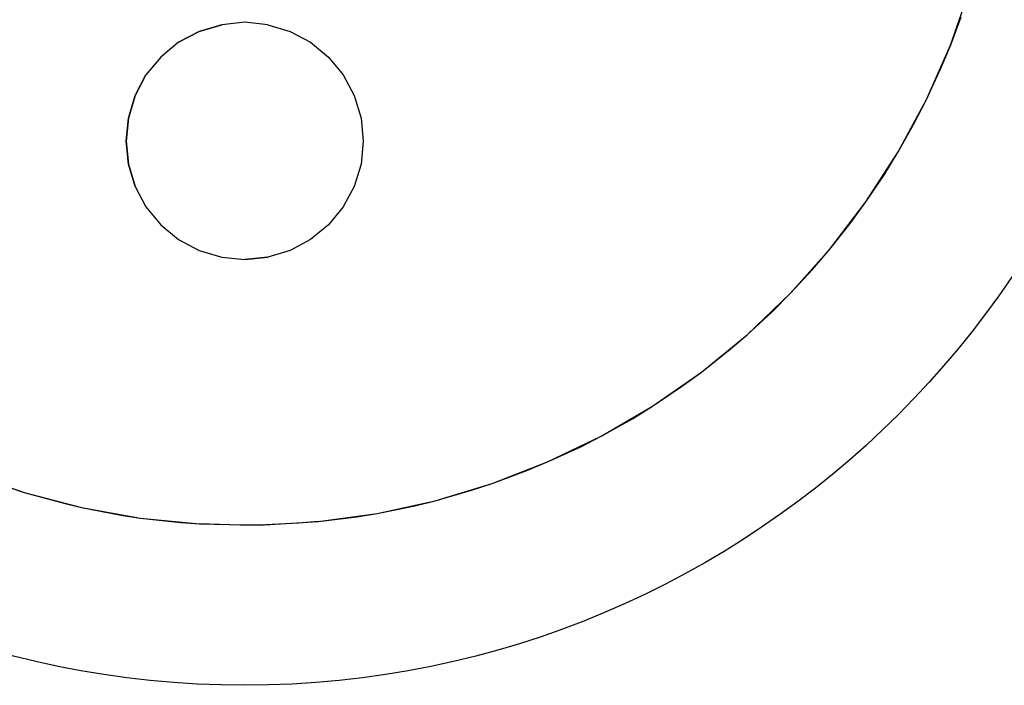
# Model space of a CAD drawing. Units: millimetres. Extents: x -35 to 173, y -229 to -184.
# Drawn here: x 154 to 155, y -203 to -202 of the extents above; entities that cross this region are included whole.
import ezdxf

# ---------------------------------------------------------------- set-up
doc = ezdxf.new("R2010")
doc.units = ezdxf.units.MM

msp = doc.modelspace()

# ---------------------------------------------------------------- linework, layer by layer
msp.add_circle((154.49, -201.8855), 1.0769)
for points in [[(155.312, -202.217), (155.312, -202.217), (155.3347, -202.1517), (155.3347, -202.1517)], [(154.437, -202.201), (154.437, -202.201), (154.4633, -202.1933), (154.4633, -202.1933)], [(154.517, -202.1933), (154.517, -202.1933), (154.5429, -202.201), (154.5429, -202.201)], [(154.4131, -202.2136), (154.4131, -202.2136), (154.437, -202.201), (154.437, -202.201)], [(154.5429, -202.201), (154.5429, -202.201), (154.5666, -202.2136), (154.5666, -202.2136)], [(154.5666, -202.2136), (154.5666, -202.2136), (154.5878, -202.2309), (154.5878, -202.2309)], [(155.284, -202.2803), (155.284, -202.2803), (155.312, -202.217), (155.312, -202.217)], [(154.5878, -202.2309), (154.5878, -202.2309), (154.6048, -202.2517), (154.6048, -202.2517)], [(155.284, -202.2803), (155.284, -202.2803), (155.2988, -202.2481), (155.2988, -202.2481)], [(154.3624, -202.2756), (154.3624, -202.2756), (154.3751, -202.2517), (154.3751, -202.2517)], [(154.6048, -202.2517), (154.6048, -202.2517), (154.6177, -202.2756), (154.6177, -202.2756)], [(154.3547, -202.3019), (154.3547, -202.3019), (154.3624, -202.2756), (154.3624, -202.2756)], [(154.6177, -202.2756), (154.6177, -202.2756), (154.6256, -202.3019), (154.6256, -202.3019)], [(155.251, -202.3412), (155.251, -202.3412), (155.284, -202.2803), (155.284, -202.2803)], [(155.269, -202.3096), (155.269, -202.3096), (155.284, -202.2803), (155.284, -202.2803)], [(154.352, -202.3287), (154.352, -202.3287), (154.3547, -202.3019), (154.3547, -202.3019)], [(154.6256, -202.3019), (154.6256, -202.3019), (154.6279, -202.3287), (154.6279, -202.3287)], [(155.251, -202.3412), (155.251, -202.3412), (155.269, -202.3096), (155.269, -202.3096)], [(154.6279, -202.3287), (154.6279, -202.3287), (154.6256, -202.3555), (154.6256, -202.3555)], [(155.2134, -202.3994), (155.2134, -202.3994), (155.251, -202.3412), (155.251, -202.3412)], [(155.2343, -202.3688), (155.2343, -202.3688), (155.251, -202.3412), (155.251, -202.3412)], [(154.6256, -202.3555), (154.6256, -202.3555), (154.6177, -202.3815), (154.6177, -202.3815)], [(155.2134, -202.3994), (155.2134, -202.3994), (155.2343, -202.3688), (155.2343, -202.3688)], [(154.6177, -202.3815), (154.6177, -202.3815), (154.6048, -202.4052), (154.6048, -202.4052)], [(155.1716, -202.4546), (155.1716, -202.4546), (155.2134, -202.3994), (155.2134, -202.3994)], [(155.1951, -202.4249), (155.1951, -202.4249), (155.2134, -202.3994), (155.2134, -202.3994)], [(154.6048, -202.4052), (154.6048, -202.4052), (154.5878, -202.4264), (154.5878, -202.4264)], [(154.5878, -202.4264), (154.5878, -202.4264), (154.5666, -202.4434), (154.5666, -202.4434)], [(155.1716, -202.4546), (155.1716, -202.4546), (155.1951, -202.4249), (155.1951, -202.4249)], [(154.5666, -202.4434), (154.5666, -202.4434), (154.5429, -202.4563), (154.5429, -202.4563)], [(154.5429, -202.4563), (154.5429, -202.4563), (154.517, -202.464), (154.517, -202.464)], [(155.1253, -202.5062), (155.1253, -202.5062), (155.1716, -202.4546), (155.1716, -202.4546)], [(155.1515, -202.4781), (155.1515, -202.4781), (155.1716, -202.4546), (155.1716, -202.4546)], [(154.517, -202.464), (154.517, -202.464), (154.4901, -202.4665), (154.4901, -202.4665)], [(155.1253, -202.5062), (155.1253, -202.5062), (155.1515, -202.4781), (155.1515, -202.4781)], [(155.0754, -202.5542), (155.0754, -202.5542), (155.1253, -202.5062), (155.1253, -202.5062)], [(155.1043, -202.5274), (155.1043, -202.5274), (155.1253, -202.5062), (155.1253, -202.5062)], [(155.0754, -202.5542), (155.0754, -202.5542), (155.1043, -202.5274), (155.1043, -202.5274)], [(155.022, -202.5978), (155.022, -202.5978), (155.0754, -202.5542), (155.0754, -202.5542)], [(155.0532, -202.5729), (155.0532, -202.5729), (155.0754, -202.5542), (155.0754, -202.5542)], [(155.022, -202.5978), (155.022, -202.5978), (155.0532, -202.5729), (155.0532, -202.5729)], [(154.9651, -202.6373), (154.9651, -202.6373), (155.022, -202.5978), (155.022, -202.5978)], [(154.9989, -202.6146), (154.9989, -202.6146), (155.022, -202.5978), (155.022, -202.5978)], [(154.9651, -202.6373), (154.9651, -202.6373), (154.9989, -202.6146), (154.9989, -202.6146)], [(154.9052, -202.6724), (154.9052, -202.6724), (154.9651, -202.6373), (154.9651, -202.6373)], [(154.9416, -202.652), (154.9416, -202.652), (154.9651, -202.6373), (154.9651, -202.6373)], [(154.9052, -202.6724), (154.9052, -202.6724), (154.9416, -202.652), (154.9416, -202.652)], [(154.8429, -202.7023), (154.8429, -202.7023), (154.9052, -202.6724), (154.9052, -202.6724)], [(154.8814, -202.6846), (154.8814, -202.6846), (154.9052, -202.6724), (154.9052, -202.6724)], [(154.8429, -202.7023), (154.8429, -202.7023), (154.8814, -202.6846), (154.8814, -202.6846)], [(154.7783, -202.7276), (154.7783, -202.7276), (154.8429, -202.7023), (154.8429, -202.7023)], [(154.8188, -202.7125), (154.8188, -202.7125), (154.8429, -202.7023), (154.8429, -202.7023)], [(154.1679, -202.7152), (154.1679, -202.7152), (154.2334, -202.7378), (154.2334, -202.7378)], [(154.7783, -202.7276), (154.7783, -202.7276), (154.8188, -202.7125), (154.8188, -202.7125)], [(154.2151, -202.7318), (154.2151, -202.7318), (154.2334, -202.7378), (154.2334, -202.7378)], [(154.712, -202.7476), (154.712, -202.7476), (154.7783, -202.7276), (154.7783, -202.7276)], [(154.7542, -202.7353), (154.7542, -202.7353), (154.7783, -202.7276), (154.7783, -202.7276)], [(154.2334, -202.7378), (154.2334, -202.7378), (154.3001, -202.7553), (154.3001, -202.7553)], [(154.2334, -202.7378), (154.2334, -202.7378), (154.2809, -202.7509), (154.2809, -202.7509)], [(154.712, -202.7476), (154.712, -202.7476), (154.7542, -202.7353), (154.7542, -202.7353)], [(154.2809, -202.7509), (154.2809, -202.7509), (154.3001, -202.7553), (154.3001, -202.7553)], [(154.6443, -202.7623), (154.6443, -202.7623), (154.712, -202.7476), (154.712, -202.7476)], [(154.6443, -202.7623), (154.6443, -202.7623), (154.6881, -202.7534), (154.6881, -202.7534)], [(154.6881, -202.7534), (154.6881, -202.7534), (154.712, -202.7476), (154.712, -202.7476)], [(154.3001, -202.7553), (154.3001, -202.7553), (154.3686, -202.7677), (154.3686, -202.7677)], [(154.3001, -202.7553), (154.3001, -202.7553), (154.3482, -202.7646), (154.3482, -202.7646)], [(154.3482, -202.7646), (154.3482, -202.7646), (154.3686, -202.7677), (154.3686, -202.7677)], [(154.5758, -202.7717), (154.5758, -202.7717), (154.6443, -202.7623), (154.6443, -202.7623)], [(154.5758, -202.7717), (154.5758, -202.7717), (154.6208, -202.7663), (154.6208, -202.7663)], [(154.6208, -202.7663), (154.6208, -202.7663), (154.6443, -202.7623), (154.6443, -202.7623)], [(154.3686, -202.7677), (154.3686, -202.7677), (154.4374, -202.7744), (154.4374, -202.7744)], [(154.3686, -202.7677), (154.3686, -202.7677), (154.4158, -202.7727), (154.4158, -202.7727)], [(154.4158, -202.7727), (154.4158, -202.7727), (154.4374, -202.7744), (154.4374, -202.7744)], [(154.4374, -202.7744), (154.4374, -202.7744), (154.5068, -202.7758), (154.5068, -202.7758)], [(154.5068, -202.7758), (154.5068, -202.7758), (154.5758, -202.7717), (154.5758, -202.7717)]]:
    msp.add_open_spline(points, degree=3)
for points, knots in [([(154.517, -202.1933), (154.517, -202.1933), (154.4901, -202.1904), (154.4901, -202.1904), (154.4901, -202.1904), (154.4901, -202.1904), (154.4633, -202.1933), (154.4633, -202.1933), (154.4633, -202.1933), (154.4633, -202.1933), (154.437, -202.201), (154.437, -202.201)], [0, 0, 0, 0, 0.25, 0.25, 0.25, 0.25, 0.5, 0.5, 0.5, 0.5, 1, 1, 1, 1]), ([(154.517, -202.1933), (154.517, -202.1933), (154.4901, -202.1904), (154.4901, -202.1904), (154.4901, -202.1904), (154.4901, -202.1904), (154.4633, -202.1933), (154.4633, -202.1933)], [0, 0, 0, 0, 0.333333, 0.333333, 0.333333, 0.333333, 1, 1, 1, 1]), ([(154.517, -202.1933), (154.517, -202.1933), (154.5429, -202.201), (154.5429, -202.201), (154.5429, -202.201), (154.5429, -202.201), (154.5666, -202.2136), (154.5666, -202.2136)], [0, 0, 0, 0, 0.333333, 0.333333, 0.333333, 0.333333, 1, 1, 1, 1]), ([(155.3241, -202.1844), (155.3241, -202.1844), (155.312, -202.217), (155.312, -202.217), (155.312, -202.217), (155.312, -202.217), (155.2988, -202.2481), (155.2988, -202.2481)], [0, 0, 0, 0, 0.333333, 0.333333, 0.333333, 0.333333, 1, 1, 1, 1]), ([(154.437, -202.201), (154.437, -202.201), (154.4131, -202.2136), (154.4131, -202.2136), (154.4131, -202.2136), (154.4131, -202.2136), (154.3925, -202.2309), (154.3925, -202.2309)], [0, 0, 0, 0, 0.333333, 0.333333, 0.333333, 0.333333, 1, 1, 1, 1]), ([(154.4131, -202.2136), (154.4131, -202.2136), (154.3925, -202.2309), (154.3925, -202.2309), (154.3925, -202.2309), (154.3925, -202.2309), (154.3751, -202.2517), (154.3751, -202.2517)], [0, 0, 0, 0, 0.333333, 0.333333, 0.333333, 0.333333, 1, 1, 1, 1]), ([(154.5666, -202.2136), (154.5666, -202.2136), (154.5878, -202.2309), (154.5878, -202.2309), (154.5878, -202.2309), (154.5878, -202.2309), (154.6048, -202.2517), (154.6048, -202.2517)], [0, 0, 0, 0, 0.333333, 0.333333, 0.333333, 0.333333, 1, 1, 1, 1]), ([(154.3925, -202.2309), (154.3925, -202.2309), (154.3751, -202.2517), (154.3751, -202.2517), (154.3751, -202.2517), (154.3751, -202.2517), (154.3624, -202.2756), (154.3624, -202.2756)], [0, 0, 0, 0, 0.333333, 0.333333, 0.333333, 0.333333, 1, 1, 1, 1]), ([(154.6048, -202.2517), (154.6048, -202.2517), (154.6177, -202.2756), (154.6177, -202.2756), (154.6177, -202.2756), (154.6177, -202.2756), (154.6256, -202.3019), (154.6256, -202.3019)], [0, 0, 0, 0, 0.333333, 0.333333, 0.333333, 0.333333, 1, 1, 1, 1]), ([(154.3624, -202.2756), (154.3624, -202.2756), (154.3547, -202.3019), (154.3547, -202.3019), (154.3547, -202.3019), (154.3547, -202.3019), (154.352, -202.3287), (154.352, -202.3287)], [0, 0, 0, 0, 0.333333, 0.333333, 0.333333, 0.333333, 1, 1, 1, 1]), ([(154.6256, -202.3019), (154.6256, -202.3019), (154.6279, -202.3287), (154.6279, -202.3287), (154.6279, -202.3287), (154.6279, -202.3287), (154.6256, -202.3555), (154.6256, -202.3555)], [0, 0, 0, 0, 0.333333, 0.333333, 0.333333, 0.333333, 1, 1, 1, 1]), ([(154.352, -202.3287), (154.352, -202.3287), (154.3522, -202.3287), (154.3522, -202.3287), (154.3522, -202.3287), (154.3522, -202.3287), (154.3516, -202.3287), (154.3516, -202.3287)], [0, 0, 0, 0, 0.333333, 0.333333, 0.333333, 0.333333, 1, 1, 1, 1]), ([(154.3624, -202.3815), (154.3624, -202.3815), (154.3547, -202.3555), (154.3547, -202.3555), (154.3547, -202.3555), (154.3547, -202.3555), (154.352, -202.3287), (154.352, -202.3287)], [0, 0, 0, 0, 0.333333, 0.333333, 0.333333, 0.333333, 1, 1, 1, 1]), ([(154.352, -202.3287), (154.352, -202.3287), (154.3547, -202.3555), (154.3547, -202.3555), (154.3547, -202.3555), (154.3547, -202.3555), (154.3624, -202.3815), (154.3624, -202.3815)], [0, 0, 0, 0, 0.333333, 0.333333, 0.333333, 0.333333, 1, 1, 1, 1]), ([(154.6256, -202.3555), (154.6256, -202.3555), (154.6177, -202.3815), (154.6177, -202.3815), (154.6177, -202.3815), (154.6177, -202.3815), (154.6048, -202.4052), (154.6048, -202.4052)], [0, 0, 0, 0, 0.333333, 0.333333, 0.333333, 0.333333, 1, 1, 1, 1]), ([(154.3624, -202.3815), (154.3624, -202.3815), (154.3751, -202.4052), (154.3751, -202.4052), (154.3751, -202.4052), (154.3751, -202.4052), (154.3925, -202.4264), (154.3925, -202.4264), (154.3925, -202.4264), (154.3925, -202.4264), (154.4131, -202.4434), (154.4131, -202.4434), (154.4131, -202.4434), (154.4131, -202.4434), (154.437, -202.4563), (154.437, -202.4563)], [0, 0, 0, 0, 0.2, 0.2, 0.2, 0.2, 0.4, 0.4, 0.4, 0.4, 0.6, 0.6, 0.6, 0.6, 1, 1, 1, 1]), ([(154.3624, -202.3815), (154.3624, -202.3815), (154.3751, -202.4052), (154.3751, -202.4052), (154.3751, -202.4052), (154.3751, -202.4052), (154.3925, -202.4264), (154.3925, -202.4264)], [0, 0, 0, 0, 0.333333, 0.333333, 0.333333, 0.333333, 1, 1, 1, 1]), ([(154.6048, -202.4052), (154.6048, -202.4052), (154.5878, -202.4264), (154.5878, -202.4264), (154.5878, -202.4264), (154.5878, -202.4264), (154.5666, -202.4434), (154.5666, -202.4434)], [0, 0, 0, 0, 0.333333, 0.333333, 0.333333, 0.333333, 1, 1, 1, 1]), ([(154.3925, -202.4264), (154.3925, -202.4264), (154.4131, -202.4434), (154.4131, -202.4434), (154.4131, -202.4434), (154.4131, -202.4434), (154.437, -202.4563), (154.437, -202.4563)], [0, 0, 0, 0, 0.333333, 0.333333, 0.333333, 0.333333, 1, 1, 1, 1]), ([(154.5666, -202.4434), (154.5666, -202.4434), (154.5429, -202.4563), (154.5429, -202.4563), (154.5429, -202.4563), (154.5429, -202.4563), (154.517, -202.464), (154.517, -202.464)], [0, 0, 0, 0, 0.333333, 0.333333, 0.333333, 0.333333, 1, 1, 1, 1]), ([(154.437, -202.4563), (154.437, -202.4563), (154.4633, -202.464), (154.4633, -202.464), (154.4633, -202.464), (154.4633, -202.464), (154.4901, -202.4665), (154.4901, -202.4665)], [0, 0, 0, 0, 0.333333, 0.333333, 0.333333, 0.333333, 1, 1, 1, 1]), ([(154.437, -202.4563), (154.437, -202.4563), (154.4633, -202.464), (154.4633, -202.464), (154.4633, -202.464), (154.4633, -202.464), (154.4901, -202.4665), (154.4901, -202.4665), (154.4901, -202.4665), (154.4901, -202.4665), (154.517, -202.464), (154.517, -202.464)], [0, 0, 0, 0, 0.25, 0.25, 0.25, 0.25, 0.5, 0.5, 0.5, 0.5, 1, 1, 1, 1]), ([(154.5068, -202.7758), (154.5068, -202.7758), (154.4843, -202.7758), (154.4843, -202.7758), (154.4843, -202.7758), (154.4843, -202.7758), (154.4374, -202.7744), (154.4374, -202.7744)], [0, 0, 0, 0, 0.333333, 0.333333, 0.333333, 0.333333, 1, 1, 1, 1]), ([(154.5758, -202.7717), (154.5758, -202.7717), (154.5527, -202.7738), (154.5527, -202.7738), (154.5527, -202.7738), (154.5527, -202.7738), (154.5068, -202.7758), (154.5068, -202.7758)], [0, 0, 0, 0, 0.333333, 0.333333, 0.333333, 0.333333, 1, 1, 1, 1])]:
    msp.add_open_spline(points, degree=3, knots=knots)

doc.saveas('drawing.dxf')
